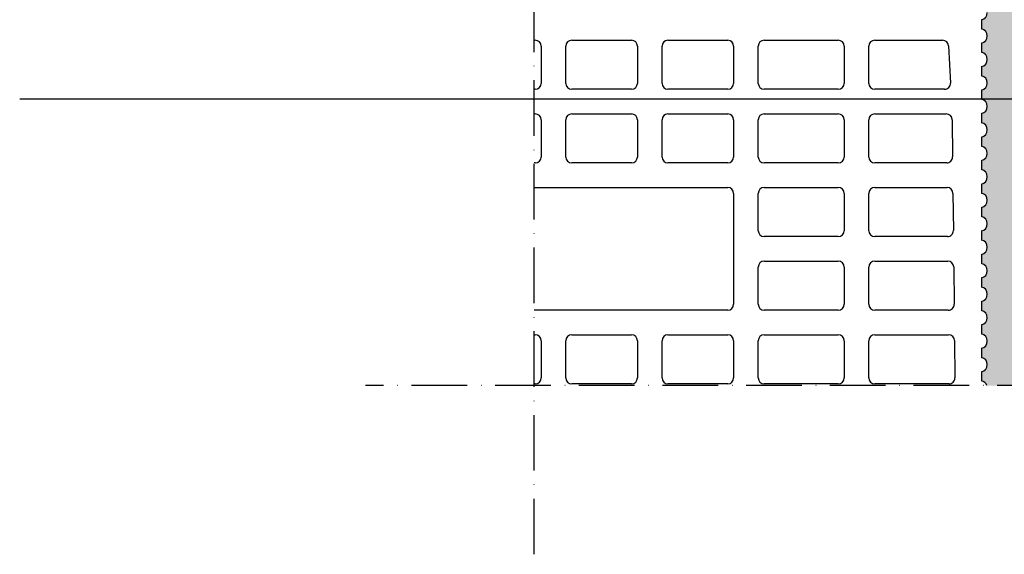
# Model space of a CAD drawing. Units: millimetres. Extents: x 4247 to 6278, y -7310 to 278.
# Drawn here: x 4713 to 5032, y -1240 to -1067 of the extents above; entities that cross this region are included whole.
import ezdxf

# ---------------------------------------------------------------- set-up
doc = ezdxf.new("R2010")
doc.units = ezdxf.units.MM
doc.linetypes.add('ACAD_ISO10W100', pattern=[18, 12, -3, 0, -3])
doc.layers.add('COR', color=7, linetype='Continuous')
doc.layers.add('TAS', color=7, linetype='Continuous')

msp = doc.modelspace()

# ---------------------------------------------------------------- hatches: boundary and pattern name
h = msp.add_hatch(color=252)
h.paths.add_polyline_path([(4980.053461904601, -733.3400672837591), (4982.999431393313, -733.3400672837591, -0.8164965809295069), (4987.653461904601, -733.3400672837591), (4990.599431393312, -733.3400672837591, -0.8164965809311023), (4995.253461904602, -733.3400672837591), (4998.199431393312, -733.3400672837591, -0.3563939586927936), (5000.526446648957, -731.4400672837595), (5022.851446648956, -731.4400672837595), (5022.35851717255, -711.4820064381578, -0.3953664324779005), (5014.774455208906, -718.5900672837591), (5004.7534619046, -718.5900672837591, -0.8164965809295069), (5000.099431393312, -718.5900672837591), (4997.1534619046, -718.5900672837591, -0.8164965809279111), (4992.499431393313, -718.5900672837591), (4989.553461904601, -718.5900672837591, -0.8164965809295069), (4984.899431393313, -718.5900672837591), (4982.001446648956, -718.5900672837591), (4982.001446648956, -719.0650672837595, -0.414213562373095), (4979.626446648956, -721.4400672837595), (4962.906446648958, -721.4400672837595, -0.414213562373095), (4960.531446648958, -719.0650672837595), (4960.531446648958, -718.5900672837591), (4957.633461904601, -718.5900672837591, -0.8164965809295069), (4952.979431393313, -718.5900672837591), (4950.033461904601, -718.5900672837591, -0.8164965809279111), (4945.379431393314, -718.5900672837591), (4942.4334619046, -718.5900672837591, -0.8164965809279111), (4937.779431393314, -718.5900672837591), (4934.881446648957, -718.5900672837591), (4934.881446648957, -719.0650672837595, -0.414213562373095), (4932.506446648957, -721.4400672837595), (4917.306446648958, -721.4400672837595, -0.414213562373095), (4914.931446648958, -719.0650672837595), (4914.93144664896, -718.5900672837591), (4911.653461904601, -718.5900672837591, -0.8164965809263162), (4906.999431393313, -718.5900672837591), (4904.053461904601, -718.5900672837591, -0.8164965809247203), (4899.399431393314, -718.5900672837591), (4896.453461904603, -718.5900672837591, -0.8164965809263162), (4891.799431393314, -718.5900672837591), (4888.521446648958, -718.5900672837591), (4888.521446648958, -719.0650672837595, -0.414213562373095), (4886.146446648958, -721.4400672837595), (4879.934845111375, -721.4400672837595), (4879.934845111375, -731.6647748522541, -0.237027706577306), (4881.253461904602, -733.3400672837591), (4884.199431393312, -733.3400672837591, -0.8164965809295069), (4888.8534619046, -733.3400672837591), (4891.799431393312, -733.3400672837591, -0.8164965809295069), (4896.453461904601, -733.3400672837591), (4899.399431393313, -733.3400672837591, -0.8164965809295069), (4904.053461904601, -733.3400672837591), (4906.999431393313, -733.3400672837591, -0.8164965809295069), (4911.653461904601, -733.3400672837591), (4914.599431393312, -733.3400672837591, -0.8164965809311023), (4919.253461904602, -733.3400672837591), (4922.199431393314, -733.3400672837591, -0.8164965809279111), (4926.8534619046, -733.3400672837591), (4929.799431393312, -733.3400672837591, -0.8164965809295069), (4934.453461904601, -733.3400672837591), (4937.399431393313, -733.3400672837591, -0.8164965809295069), (4942.053461904601, -733.3400672837591), (4944.999431393313, -733.3400672837591, -0.8164965809295069), (4949.653461904601, -733.3400672837591), (4952.599431393312, -733.3400672837591, -0.8164965809311023), (4957.253461904602, -733.3400672837591), (4960.199431393312, -733.3400672837591, -0.8164965809295069), (4964.8534619046, -733.3400672837591), (4967.799431393312, -733.3400672837591, -0.8164965809295069), (4972.453461904601, -733.3400672837591), (4975.399431393313, -733.3400672837591, -0.8164965809295069)])
h.paths.add_polyline_path([(5041.651446648953, -680.0905583712832), (5025.082239754882, -680.0905583712832, -0.6949945421896819), (5024.11286701455, -684.4357797073711), (5023.922177838343, -687.375571173868, -0.8164965809297905), (5023.620927860151, -692.019841671014), (5022.35851717255, -711.48200643817), (5022.851446648956, -731.4400672837595, -0.4142135623730391), (5026.651446648957, -735.240067283757), (5026.651446648959, -746.5097330380589), (5041.651446648953, -746.5097330380589)])
h.paths.add_polyline_path([(5041.651446648953, -736.5097330380589), (5041.651446648953, -746.5097330380589), (5066.403687863523, -746.5097330380589), (5066.403687863523, -736.5097330380589)])
h.paths.add_polyline_path([(5066.403687863523, -736.5097330380589), (5066.403687863523, -746.5097330380589), (5094.603178582263, -746.5097330380589), (5094.603178582263, -736.5097330380589)])
h.paths.add_polyline_path([(5094.603178582263, -736.5097330380589), (5094.603178582263, -746.5097330380589), (5390.472459445777, -746.5097330380589), (5390.472459445777, -736.5097330380589)])
h.paths.add_polyline_path([(5276.651446648957, -826.5097330380589), (5286.651446648955, -826.5097330380589), (5286.651446648957, -746.5097330380589), (5276.651446648957, -746.5097330380589)])
h.paths.add_polyline_path([(5066.403687863523, -836.5097330380589), (5066.403687863523, -826.5097330380589), (5041.651446648953, -826.5097330380589), (5041.651446648953, -836.5097330380589)])
h.paths.add_polyline_path([(5094.603178582263, -836.5097330380589), (5094.603178582263, -826.5097330380589), (5066.403687863523, -826.5097330380589), (5066.403687863523, -836.5097330380589)])
h.paths.add_polyline_path([(5390.472459445775, -836.5097330380589), (5390.472459445775, -826.5097330380589), (5094.603178582263, -826.5097330380589), (5094.603178582263, -836.5097330380589)])
h.paths.add_polyline_path([(5502.109596269625, -746.5097330380589), (5492.109596269622, -746.5097330380589), (5492.109596269624, -826.5097330380589), (5502.109596269622, -826.5097330380589)])
h.paths.add_polyline_path([(5418.297733204483, -736.5097330380589), (5418.297733204485, -746.5097330380589), (5803.001993736303, -746.5097330380589), (5803.001993736303, -736.5097330380589)])
h.paths.add_polyline_path([(5627.109596269625, -836.5097330380589), (5627.109596269624, -826.5097330380589), (5418.297733204483, -826.5097330380589), (5418.297733204483, -836.5097330380589)])
h.paths.add_polyline_path([(5803.001993736301, -836.5097330380589), (5803.001993736301, -826.5097330380589), (5627.109596269625, -826.5097330380589), (5627.109596269625, -836.5097330380589)])
h.paths.add_polyline_path([(5762.109596269624, -746.5097330380589), (5752.109596269622, -746.5097330380589), (5752.109596269622, -826.5097330380589), (5762.109596269622, -826.5097330380589)])
h.paths.add_polyline_path([(5041.651446648953, -826.5097330380589), (5024.751446648956, -826.5097330380589), (5024.751446648956, -829.3255520281122, -0.8164965809266084), (5024.751446648956, -833.9795825394007), (5024.751446648956, -836.9255520281107, -0.816496580927406), (5024.751446648956, -841.5795825394001), (5024.751446648956, -844.5255520281129, -0.8164965809250125), (5024.751446648956, -849.1795825393996), (5024.751446648956, -852.1255520281114, -0.8164965809282037), (5024.751446648956, -856.7795825394018), (5024.751446648956, -859.7255520281118, -0.8164965809266077), (5024.751446648956, -864.3795825394003), (5024.751446648956, -867.3255520281122, -0.8164965809266077), (5024.751446648956, -871.9795825394007), (5024.751446648956, -874.9255520281125, -0.8164965809258105), (5024.751446648956, -879.5795825394001), (5024.751446648956, -882.5255520281111, -0.8164965809266077), (5024.751446648956, -887.1795825393996), (5024.751446648956, -890.1255520281114, -0.8164965809266084), (5024.751446648956, -894.7795825393999), (5024.751446648956, -897.7255520281118, -0.4877734715497514), (5026.419291433171, -901.07669678277), (5041.651446648953, -901.07669678277)])
h.paths.add_polyline_path([(5024.751446648956, -925.1795825393996), (5024.751446648956, -928.1255520281123, -0.8164965809258105), (5024.751446648956, -932.7795825393999), (5024.751446648956, -935.7255520281118, -0.8164965809266077), (5024.751446648956, -940.3795825394003), (5024.751446648956, -943.3255520281122, -0.8164965809266084), (5024.751446648956, -947.9795825394007), (5024.751446648956, -950.9255520281125, -0.8164965809258105), (5024.751446648956, -955.5795825394001), (5024.751446648956, -958.5255520281129, -0.8164965809250125), (5024.751446648956, -963.1795825393996), (5024.751446648956, -966.1255520281114, -0.8164965809266084), (5024.751446648956, -970.7795825393999), (5024.751446648956, -973.7255520281118, -0.8164965809266077), (5024.751446648956, -978.3795825394003), (5024.751446648956, -981.3255520281122, -0.3563939586941683), (5026.651446648953, -983.6525672837716, -0.2103653182884934), (5025.768623152399, -985.3505580516547), (5041.651446648952, -985.3505580516547), (5041.651446648953, -901.07669678277), (5026.419291433172, -901.07669678277, -0.2350935065758414), (5024.751446648956, -902.3795825394003), (5024.751446648956, -905.3255520281112, -0.816496580927406), (5024.751446648956, -909.9795825394007), (5024.751446648956, -912.9255520281125, -0.8164965809258105), (5024.751446648956, -917.5795825394001), (5024.751446648956, -920.5255520281129, -0.8164965809250125)])
h.paths.add_polyline_path([(5022.358517172548, -1020.482006438171), (5022.851446648954, -1040.44006728376, -0.4142135623730381), (5026.651446648955, -1044.240067283757), (5026.651446648957, -1064.652567283756, -0.3563939586929675), (5024.751446648954, -1066.979582539401), (5024.751446648954, -1069.925552028113, -0.8164965809258105), (5024.751446648954, -1074.5795825394), (5024.751446648954, -1077.525552028111, -0.8164965809266084), (5024.751446648954, -1082.1795825394), (5024.751446648954, -1085.125552028112, -0.8164965809274052), (5024.751446648954, -1089.779582539402), (5024.751446648954, -1092.718910315488), (5041.651446648952, -1092.718910315488), (5041.651446648952, -985.3505580516547), (5025.768623152399, -985.3505580516547, -0.1358440166472791), (5024.604806168947, -985.8517177437283), (5024.414116992742, -988.7915092102261, -0.8164965809275738), (5024.112867014548, -993.4357797073711), (5023.922177838343, -996.375571173868, -0.8164965809298876), (5023.620927860149, -1001.019841671014)])
h.paths.add_polyline_path([(5000.099431393312, -1027.590067283759), (4997.1534619046, -1027.590067283759, -0.8164965809295069), (4992.499431393311, -1027.590067283759), (4989.553461904599, -1027.590067283759, -0.8164965809295069), (4984.899431393311, -1027.590067283759), (4982.001446648954, -1027.590067283759), (4982.001446648956, -1028.06506728376, -0.414213562373095), (4979.626446648956, -1030.44006728376), (4962.906446648956, -1030.44006728376, -0.414213562373095), (4960.531446648956, -1028.06506728376), (4960.531446648956, -1027.590067283759), (4957.633461904599, -1027.590067283759, -0.8164965809279111), (4952.979431393313, -1027.590067283759), (4950.033461904601, -1027.590067283759, -0.8164965809295069), (4945.379431393312, -1027.590067283759), (4942.4334619046, -1027.590067283759, -0.8164965809295069), (4937.779431393312, -1027.590067283759), (4934.881446648955, -1027.590067283759), (4934.881446648957, -1028.06506728376, -0.414213562373095), (4932.506446648957, -1030.44006728376), (4917.306446648956, -1030.44006728376, -0.414213562373095), (4914.931446648956, -1028.06506728376), (4914.931446648956, -1027.590067283759), (4911.653461904601, -1027.590067283759, -0.8164965809263162), (4906.999431393313, -1027.590067283759), (4904.053461904601, -1027.590067283759, -0.8164965809263162), (4899.399431393313, -1027.590067283759), (4896.453461904601, -1027.590067283759, -0.8164965809263162), (4891.799431393312, -1027.590067283759), (4888.521446648956, -1027.590067283759), (4888.521446648956, -1028.06506728376, -0.414213562373095), (4886.146446648956, -1030.44006728376), (4879.934845111376, -1030.44006728376), (4879.934845111376, -1040.664774852255, -0.2370277065769446), (4881.2534619046, -1042.340067283759), (4884.199431393312, -1042.340067283759, -0.8164965809295069), (4888.8534619046, -1042.340067283759), (4891.799431393312, -1042.340067283759, -0.8164965809295069), (4896.453461904601, -1042.340067283759), (4899.399431393311, -1042.340067283759, -0.8164965809311023), (4904.053461904601, -1042.340067283759), (4906.999431393311, -1042.340067283759, -0.8164965809295069), (4911.6534619046, -1042.340067283759), (4914.599431393312, -1042.340067283759, -0.8164965809295069), (4919.2534619046, -1042.340067283759), (4922.199431393312, -1042.340067283759, -0.8164965809295069), (4926.8534619046, -1042.340067283759), (4929.799431393312, -1042.340067283759, -0.8164965809295069), (4934.453461904601, -1042.340067283759), (4937.399431393311, -1042.340067283759, -0.8164965809311023), (4942.053461904601, -1042.340067283759), (4944.999431393311, -1042.340067283759, -0.8164965809295069), (4949.6534619046, -1042.340067283759), (4952.599431393312, -1042.340067283759, -0.8164965809295069), (4957.2534619046, -1042.340067283759), (4960.199431393312, -1042.340067283759, -0.8164965809295069), (4964.8534619046, -1042.340067283759), (4967.799431393312, -1042.340067283759, -0.8164965809295069), (4972.453461904601, -1042.340067283759), (4975.399431393311, -1042.340067283759, -0.8164965809311023), (4980.053461904601, -1042.340067283759), (4982.999431393311, -1042.340067283759, -0.8164965809295069), (4987.6534619046, -1042.340067283759), (4990.599431393312, -1042.340067283759, -0.8164965809295069), (4995.2534619046, -1042.340067283759), (4998.199431393312, -1042.340067283759, -0.3563939586927911), (5000.526446648957, -1040.44006728376), (5022.851446648954, -1040.44006728376), (5022.358517172548, -1020.482006438158, -0.3953664324778315), (5014.774455208906, -1027.590067283759), (5004.753461904598, -1027.590067283759, -0.8164965809279111)])
h.paths.add_polyline_path([(5041.651446648953, -1092.718910315488), (5024.751446648954, -1092.718910315488), (5024.751446648954, -1092.725552028112, -0.8164965809274052), (5024.751446648954, -1097.379582539401), (5024.751446648954, -1100.325552028112, -0.8164965809266077), (5024.751446648954, -1104.979582539401), (5024.751446648954, -1107.925552028113, -0.8164965809269074), (5024.751446648954, -1112.579582539401), (5024.751446648954, -1115.525552028111, -0.8164965809266106), (5024.751446648954, -1120.1795825394), (5024.751446648954, -1123.125552028112, -0.8164965809266106), (5024.751446648954, -1127.7795825394), (5024.751446648954, -1130.725552028112, -0.8164965809258128), (5024.751446648954, -1135.3795825394), (5024.751446648954, -1138.325552028111, -0.8164965809266106), (5024.751446648954, -1142.979582539399), (5024.751446648954, -1145.925552028111, -0.8164965809266106), (5024.751446648954, -1150.5795825394), (5024.751446648954, -1153.525552028111, -0.8164965809266106), (5024.751446648954, -1158.1795825394), (5024.751446648954, -1161.125552028111, -0.8164965809274082), (5024.751446648954, -1165.7795825394), (5024.751446648954, -1168.725552028112, -0.8164965809258128), (5024.751446648954, -1173.3795825394), (5024.751446648954, -1176.325552028112, -0.8164965809250143), (5024.751446648954, -1180.979582539399), (5024.751446648954, -1183.925552028112, -0.259581063032466), (5026.504563267674, -1185.430301308915), (5041.651446648953, -1185.430301308915)])

# ---------------------------------------------------------------- linework, layer by layer
msp.add_line((5046.647598311902, -1092.718910315488), (4713.264356552369, -1092.718910315488))
at = {"linetype": 'ACAD_ISO10W100', "ltscale": 1.5}
for points in [[(4879.934845111376, -1240.067261470274), (4879.934845111376, -625.4535982099245)], [(5156.288406810312, -1185.430301308915), (4825.297884950018, -1185.430301308915)]]:
    msp.add_lwpolyline(points, dxfattribs=at)
at = {"layer": 'COR', "color": 7, "linetype": 'Continuous'}
for p, q in [((5024.751446648954, -1066.979582539401), (5024.751446648954, -1069.925552028113)), ((5024.751446648954, -1074.5795825394), (5024.751446648954, -1077.525552028111)), ((5024.751446648954, -1082.1795825394), (5024.751446648954, -1085.125552028112)), ((5024.751446648954, -1089.779582539402), (5024.751446648954, -1092.725552028112)), ((5024.751446648954, -1097.379582539401), (5024.751446648954, -1100.325552028112)), ((5024.751446648954, -1104.979582539401), (5024.751446648954, -1107.925552028113)), ((5024.751446648954, -1112.579582539401), (5024.751446648954, -1115.525552028111)), ((5024.751446648954, -1120.1795825394), (5024.751446648954, -1123.125552028112)), ((5024.751446648954, -1127.7795825394), (5024.751446648954, -1130.725552028112)), ((5024.751446648954, -1135.3795825394), (5024.751446648954, -1138.325552028111)), ((5024.751446648954, -1142.979582539399), (5024.751446648954, -1145.925552028111)), ((5024.751446648954, -1150.5795825394), (5024.751446648954, -1153.525552028111)), ((5024.751446648954, -1158.1795825394), (5024.751446648954, -1161.125552028111)), ((5024.751446648954, -1165.7795825394), (5024.751446648954, -1168.725552028112)), ((5024.751446648954, -1173.3795825394), (5024.751446648954, -1176.325552028112)), ((5024.751446648954, -1180.979582539399), (5024.751446648954, -1183.925552028112))]:
    msp.add_line(p, q, dxfattribs=at)
for centre, radius, start, end in [((5024.276446648953, -1064.652567283756), 2.375000000000721, 281.5369590328047, 0), ((5024.276446648953, -1072.252567283756), 2.375000000000893, 281.5369590328573, 78.46304096714265), ((5024.276446648953, -1079.852567283756), 2.375000000000893, 281.5369590328573, 78.46304096714265), ((5024.276446648953, -1087.452567283757), 2.375000000000893, 281.5369590328573, 78.46304096714265), ((5024.276446648953, -1095.052567283756), 2.375000000000893, 281.5369590328573, 78.46304096714265), ((5024.276446648953, -1102.652567283757), 2.375000000000893, 281.5369590328573, 78.46304096714265), ((5024.276446648953, -1110.252567283756), 2.375000000000893, 281.5369590328573, 78.46304096714265), ((5024.276446648952, -1110.252567283754), 2.375000000000893, 281.5369590328573, 78.46304096714265), ((5024.276446648952, -1117.852567283756), 2.375000000000893, 281.5369590328573, 78.46304096714265), ((5024.276446648952, -1125.452567283756), 2.375000000000893, 281.5369590328573, 78.46304096714265), ((5024.276446648952, -1133.052567283755), 2.375000000000893, 281.5369590328573, 78.46304096714265), ((5024.276446648952, -1140.652567283755), 2.375000000000893, 281.5369590328573, 78.46304096714265), ((5024.276446648952, -1148.252567283754), 2.375000000000893, 281.5369590328573, 78.46304096714265), ((5024.276446648952, -1155.852567283755), 2.375000000000893, 281.5369590328573, 78.46304096714265), ((5024.276446648952, -1163.452567283756), 2.375000000000893, 281.5369590328573, 78.46304096714265), ((5024.276446648952, -1171.052567283755), 2.375000000000893, 281.5369590328573, 78.46304096714265), ((5024.276446648952, -1178.652567283755), 2.375000000000893, 281.5369590328573, 78.46304096714265), ((5024.276446648952, -1186.252567283754), 2.375000000000893, 20.25611910532397, 78.46304096714265)]:
    msp.add_arc(centre, radius, start, end, dxfattribs=at)
at = {"layer": 'TAS', "color": 7, "linetype": 'Continuous'}
for p, q in [((4879.934845111378, -1073.630067283757), (4880.256446648958, -1073.630067283757)), ((4892.036446648957, -1073.630067283757), (4911.416446648958, -1073.630067283757)), ((4923.196446648957, -1073.630067283757), (4942.576446648958, -1073.630067283757)), ((4954.356446648957, -1073.630067283757), (4978.391446648959, -1073.630067283757)), ((4990.171446648957, -1073.630067283757), (5012.176462048972, -1073.630067283757)), ((4882.156446648958, -1075.530067283757), (4882.156446648958, -1087.595067283755)), ((4890.136446648958, -1087.595067283755), (4890.136446648958, -1075.530067283757)), ((4913.316446648958, -1075.530067283757), (4913.316446648958, -1087.595067283755)), ((4921.296446648959, -1087.595067283755), (4921.296446648959, -1075.530067283757)), ((4944.476446648958, -1075.530067283757), (4944.476446648958, -1087.595067283755)), ((4952.456446648959, -1087.595067283755), (4952.456446648959, -1075.530067283757)), ((4980.291446648958, -1075.530067283757), (4980.291446648958, -1087.595067283755)), ((4988.271446648958, -1087.595067283755), (4988.271446648958, -1075.530067283757)), ((5014.073756946864, -1075.428716060578), (5014.718254810112, -1087.493716060578)), ((4880.256446648958, -1089.495067283757), (4879.934845111378, -1089.495067283757)), ((4911.416446648958, -1089.495067283757), (4892.036446648957, -1089.495067283757)), ((4942.576446648958, -1089.495067283757), (4923.196446648957, -1089.495067283757)), ((4978.391446648959, -1089.495067283757), (4954.356446648957, -1089.495067283757)), ((5012.820959912222, -1089.495067283757), (4990.171446648957, -1089.495067283757)), ((4879.934845111378, -1097.475067283758), (4880.256446648958, -1097.475067283758)), ((4882.156446648958, -1099.375067283758), (4882.156446648958, -1111.440067283756)), ((4890.136446648958, -1111.440067283756), (4890.136446648958, -1099.375067283758)), ((4892.036446648957, -1097.475067283758), (4911.416446648958, -1097.475067283758)), ((4913.316446648958, -1099.375067283758), (4913.316446648958, -1111.440067283756)), ((4921.296446648959, -1111.440067283756), (4921.296446648959, -1099.375067283758)), ((4923.196446648957, -1097.475067283758), (4942.576446648958, -1097.475067283758)), ((4944.476446648958, -1099.375067283758), (4944.476446648958, -1111.440067283756)), ((4952.456446648959, -1111.440067283756), (4952.456446648959, -1099.375067283758)), ((4954.356446648957, -1097.475067283758), (4978.391446648959, -1097.475067283758)), ((4980.291446648958, -1099.375067283758), (4980.291446648958, -1111.440067283756)), ((4988.271446648958, -1111.440067283756), (4988.271446648958, -1099.375067283758)), ((4990.171446648957, -1097.475067283758), (5013.371094518052, -1097.475067283758)), ((5015.270991872942, -1099.355317831003), (5015.396407673355, -1111.420317831004)), ((4880.256446648958, -1113.340067283757), (4879.934845111378, -1113.340067283757)), ((4911.416446648958, -1113.340067283757), (4892.036446648957, -1113.340067283757)), ((4942.576446648958, -1113.340067283757), (4923.196446648957, -1113.340067283757)), ((4978.391446648959, -1113.340067283757), (4954.356446648957, -1113.340067283757)), ((5013.496510318468, -1113.340067283757), (4990.171446648957, -1113.340067283757)), ((4879.934845111378, -1121.320067283757), (4942.576446648958, -1121.320067283757)), ((4954.356446648957, -1121.320067283757), (4978.391446648959, -1121.320067283757)), ((4990.171446648957, -1121.320067283757), (5013.618963540919, -1121.320067283757)), ((4944.476446648958, -1123.220067283757), (4944.476446648958, -1159.130067283758)), ((4952.456446648959, -1135.285067283758), (4952.456446648959, -1123.220067283757)), ((4980.291446648958, -1123.220067283757), (4980.291446648958, -1135.285067283758)), ((4988.271446648958, -1135.285067283758), (4988.271446648958, -1123.220067283757)), ((5015.518860895811, -1123.200317831004), (5015.644276696226, -1135.265317831004)), ((4978.391446648959, -1137.185067283757), (4954.356446648957, -1137.185067283757)), ((5013.744379341337, -1137.185067283757), (4990.171446648957, -1137.185067283757)), ((4952.456446648959, -1159.130067283758), (4952.456446648959, -1147.065067283758)), ((4954.356446648957, -1145.165067283758), (4978.391446648959, -1145.165067283758)), ((4980.291446648958, -1147.065067283758), (4980.291446648958, -1159.130067283758)), ((4988.271446648958, -1159.130067283758), (4988.271446648958, -1147.065067283758)), ((4990.171446648957, -1145.165067283758), (5013.86683256379, -1145.165067283758)), ((5015.766729918678, -1147.045317831005), (5015.892145719094, -1159.110317831004)), ((4942.576446648958, -1161.030067283758), (4879.934845111378, -1161.030067283758)), ((4978.391446648959, -1161.030067283758), (4954.356446648957, -1161.030067283758)), ((5013.992248364206, -1161.030067283758), (4990.171446648957, -1161.030067283758)), ((4879.934845111378, -1169.01006728376), (4880.256446648958, -1169.01006728376)), ((4892.036446648957, -1169.01006728376), (4911.416446648958, -1169.01006728376)), ((4923.196446648957, -1169.01006728376), (4942.576446648958, -1169.01006728376)), ((4954.356446648957, -1169.01006728376), (4978.391446648959, -1169.01006728376)), ((4990.171446648957, -1169.01006728376), (5014.114701586659, -1169.01006728376)), ((4882.156446648958, -1170.910067283759), (4882.156446648958, -1182.975067283758)), ((4890.136446648958, -1182.975067283758), (4890.136446648958, -1170.910067283759)), ((4913.316446648958, -1170.910067283759), (4913.316446648958, -1182.975067283758)), ((4921.296446648959, -1182.975067283758), (4921.296446648959, -1170.910067283759)), ((4944.476446648958, -1170.910067283759), (4944.476446648958, -1182.975067283758)), ((4952.456446648959, -1182.975067283758), (4952.456446648959, -1170.910067283759)), ((4980.291446648958, -1170.910067283759), (4980.291446648958, -1182.975067283758)), ((4988.271446648958, -1182.975067283758), (4988.271446648958, -1170.910067283759)), ((5016.014598941549, -1170.890317831006), (5016.140014741964, -1182.955317831005)), ((4880.256446648958, -1184.875067283759), (4879.934845111378, -1184.875067283759)), ((4911.416446648958, -1184.875067283759), (4892.036446648957, -1184.875067283759)), ((4942.576446648958, -1184.875067283759), (4923.196446648957, -1184.875067283759)), ((4978.391446648959, -1184.875067283759), (4954.356446648957, -1184.875067283759)), ((5014.240117387073, -1184.875067283759), (4990.171446648957, -1184.875067283759))]:
    msp.add_line(p, q, dxfattribs=at)
for centre, radius, start, end in [((4880.256446648958, -1075.530067283757), 1.9, 0, 90), ((4892.036446648957, -1075.530067283757), 1.9, 90, 180), ((4911.416446648958, -1075.530067283757), 1.9, 0, 90), ((4923.196446648957, -1075.530067283757), 1.9, 90, 180), ((4942.576446648958, -1075.530067283757), 1.9, 0, 90), ((4954.356446648957, -1075.530067283757), 1.9, 90, 180), ((4978.391446648959, -1075.530067283757), 1.9, 0, 90), ((4990.171446648957, -1075.530067283757), 1.9, 90, 180), ((5012.176462048972, -1075.530067283757), 1.900000000000949, 3.057765677801278, 90), ((4880.256446648958, -1087.595067283755), 1.9, 270, 0), ((4892.036446648957, -1087.595067283755), 1.9, 180, 270), ((4911.416446648958, -1087.595067283755), 1.9, 270, 0), ((4923.196446648957, -1087.595067283755), 1.9, 180, 270), ((4942.576446648958, -1087.595067283755), 1.9, 270, 0), ((4954.356446648957, -1087.595067283755), 1.9, 180, 270), ((4978.391446648959, -1087.595067283755), 1.9, 270, 0), ((4990.171446648957, -1087.595067283755), 1.9, 180, 270), ((5012.820959912222, -1087.595067283755), 1.9, 270, 3.057765677801278), ((4880.256446648958, -1099.375067283758), 1.9, 0, 90), ((4892.036446648957, -1099.375067283758), 1.9, 90, 180), ((4911.416446648958, -1099.375067283758), 1.9, 0, 90), ((4923.196446648957, -1099.375067283758), 1.9, 90, 180), ((4942.576446648958, -1099.375067283758), 1.9, 0, 90), ((4954.356446648957, -1099.375067283758), 1.9, 90, 180), ((4978.391446648959, -1099.375067283758), 1.9, 0, 90), ((4990.171446648957, -1099.375067283758), 1.9, 90, 180), ((5013.371094518052, -1099.375067283758), 1.899999999999686, 0.5955687726410226, 90), ((4880.256446648958, -1111.440067283756), 1.9, 270, 0), ((4892.036446648957, -1111.440067283756), 1.9, 180, 270), ((4911.416446648958, -1111.440067283756), 1.9, 270, 0), ((4923.196446648957, -1111.440067283756), 1.9, 180, 270), ((4942.576446648958, -1111.440067283756), 1.9, 270, 0), ((4954.356446648957, -1111.440067283756), 1.9, 180, 270), ((4978.391446648959, -1111.440067283756), 1.9, 270, 0), ((4990.171446648957, -1111.440067283756), 1.9, 180, 270), ((5013.496510318468, -1111.440067283756), 1.9, 270, 0.5955687725889094), ((4942.576446648958, -1123.220067283757), 1.9, 0, 90), ((4954.356446648957, -1123.220067283757), 1.9, 90, 180), ((4978.391446648959, -1123.220067283757), 1.9, 0, 90), ((4990.171446648957, -1123.220067283757), 1.9, 90, 180), ((5013.618963540919, -1123.220067283757), 1.90000000000075, 0.5955687725889094, 90), ((4954.356446648957, -1135.285067283758), 1.9, 180, 270), ((4978.391446648959, -1135.285067283758), 1.9, 270, 0), ((4990.171446648957, -1135.285067283758), 1.9, 180, 270), ((5013.744379341335, -1135.285067283758), 1.9, 270, 0.5955687725889094), ((4954.356446648957, -1147.065067283758), 1.9, 90, 180), ((4978.391446648959, -1147.065067283758), 1.9, 0, 90), ((4990.171446648957, -1147.065067283758), 1.9, 90, 180), ((5013.86683256379, -1147.065067283758), 1.899999999999667, 0.5955687725889094, 90), ((4942.576446648958, -1159.130067283758), 1.9, 270, 0), ((4954.356446648957, -1159.130067283758), 1.9, 180, 270), ((4978.391446648959, -1159.130067283758), 1.9, 270, 0), ((4990.171446648957, -1159.130067283758), 1.9, 180, 270), ((5013.992248364206, -1159.130067283758), 1.9, 270, 0.5955687726410226), ((4880.256446648958, -1170.910067283759), 1.9, 0, 90), ((4892.036446648957, -1170.910067283759), 1.9, 90, 180), ((4911.416446648958, -1170.910067283759), 1.9, 0, 90), ((4923.196446648957, -1170.910067283759), 1.9, 90, 180), ((4942.576446648958, -1170.910067283759), 1.9, 0, 90), ((4954.356446648957, -1170.910067283759), 1.9, 90, 180), ((4978.391446648959, -1170.910067283759), 1.9, 0, 90), ((4990.171446648957, -1170.910067283759), 1.9, 90, 180), ((5014.114701586659, -1170.910067283759), 1.899999999999677, 0.5955687726410226, 90), ((4880.256446648958, -1182.975067283758), 1.9, 270, 0), ((4892.036446648957, -1182.975067283758), 1.9, 180, 270), ((4911.416446648958, -1182.975067283758), 1.9, 270, 0), ((4923.196446648957, -1182.975067283758), 1.9, 180, 270), ((4942.576446648958, -1182.975067283758), 1.9, 270, 0), ((4954.356446648957, -1182.975067283758), 1.9, 180, 270), ((4978.391446648959, -1182.975067283758), 1.9, 270, 0), ((4990.171446648957, -1182.975067283758), 1.9, 180, 270), ((5014.240117387073, -1182.975067283758), 1.9, 270, 0.5955687725889094)]:
    msp.add_arc(centre, radius, start, end, dxfattribs=at)

doc.saveas('drawing.dxf')
